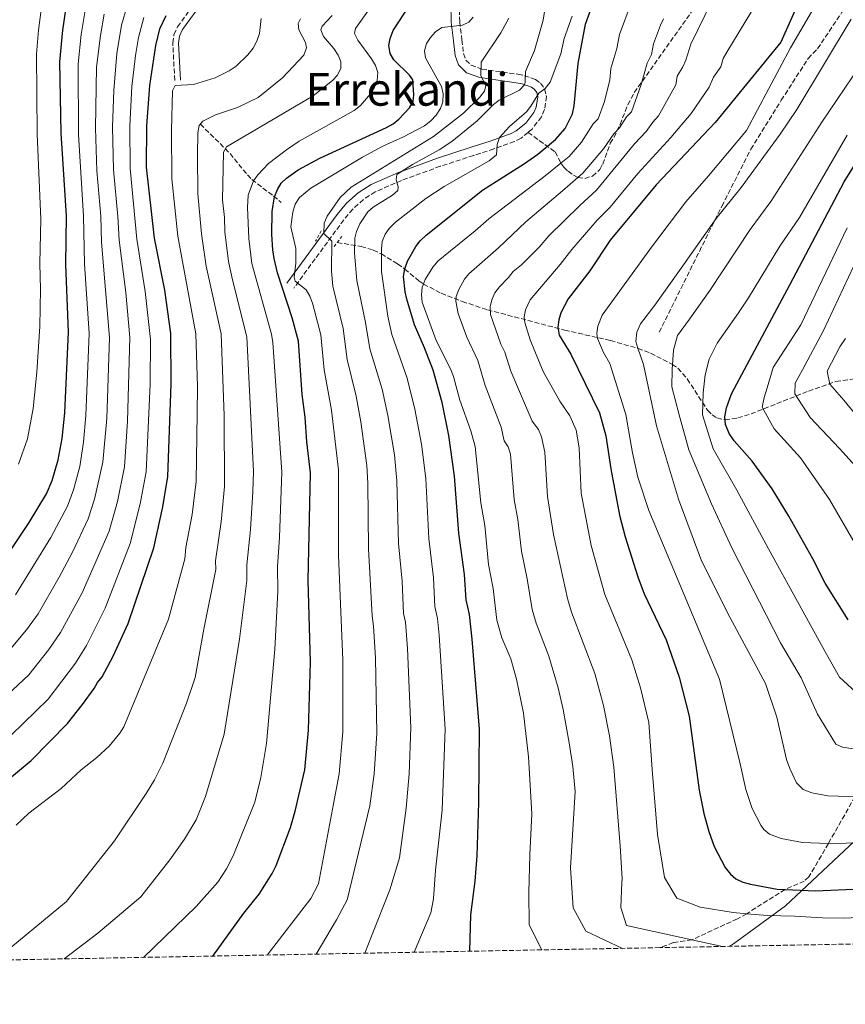
# Model space of a CAD drawing. Units: metres. Extents: x 627314 to 630754, y 4762003 to 4764380.
# Drawn here: x 628188 to 628478, y 4762003 to 4762349 of the extents above; entities that cross this region are included whole.
import ezdxf
from ezdxf.enums import TextEntityAlignment as Align

# ---------------------------------------------------------------- set-up
doc = ezdxf.new("R2010")
doc.units = ezdxf.units.M
doc.header["$MEASUREMENT"] = 0
doc.linetypes.add('DGN Style 2', pattern=[1.7399219301090239, 1.043953158065414, -0.6959687720436097])
doc.linetypes.add('DGN Style 3', pattern=[2.435890702152634, 1.739921930109024, -0.6959687720436097])
for name, color, linetype, lineweight in [('Barranco lineal', 142, 'DGN Style 3', 13), ('Camino', 7, 'DGN Style 3', 0), ('Curva de nivel directora', 30, 'Continuous', 30), ('Curva de nivel intermedia', 30, 'Continuous', 0), ('Límite de Concejo', 7, 'Continuous', 0), ('Margen derecho', 7, 'Continuous', 0), ('Pontón-alcantarilla (pasos de agua)', 1, 'DGN Style 2', 0), ('Senda', 7, 'DGN Style 3', 0), ('Texto de Área (paraje) menor', 7, 'Continuous', 0), ('Zona arbolada', 92, 'DGN Style 3', 0)]:
    doc.layers.add(name, color=color, linetype=linetype, lineweight=lineweight)
doc.styles.add('Style-Arial', font='arial.ttf')

msp = doc.modelspace()

# ---------------------------------------------------------------- linework, layer by layer
at = {"layer": 'Barranco lineal', "color": 142, "linetype": 'DGN Style 3', "lineweight": 13, "extrusion": (0.07220967895150514, 0.02686871774668859, 0.9970274992558478), "elevation": 174299.9081016276, "flags": 128}
msp.add_lwpolyline([(4243923.552537703, -2242882.858468484), (4243923.552537703, -2242877.796591361)], dxfattribs=at)
at = {"layer": 'Barranco lineal', "color": 142, "linetype": 'DGN Style 3', "lineweight": 13}
for points in [[(628251.4699999997, 4762311.99, 1040), (628261.9100000003, 4762301.699999999, 1034.130000000005), (628266.4400000004, 4762295.99, 1031.979999999996), (628269.54, 4762292.52, 1030.320000000007), (628277.1399999997, 4762286.779999999, 1025.270000000004), (628279.8700000001, 4762284.539999999, 1023.050000000003)], [(628595.5499999998, 4762279.859999999, 898.5399999999937), (628591.5599999997, 4762274.5, 900), (628586.4600000001, 4762268.460000001, 905), (628581.5499999998, 4762261.02, 910), (628569.9100000003, 4762250.289999999, 915), (628557.0999999996, 4762237, 920), (628538.0700000003, 4762211.59, 925), (628531.0899999999, 4762201.82, 930), (628517.0700000003, 4762178.83, 935), (628512.04, 4762162.619999999, 940), (628505.6900000004, 4762143.880000001, 945), (628498.2100000001, 4762125.619999999, 950), (628489.8700000001, 4762107.869999999, 955), (628485.7000000002, 4762092.609999999, 960), (628481.0199999996, 4762076.180000001, 965), (628471.6799999997, 4762059.710000001, 970), (628464.8600000005, 4762048.029999999, 968.8800000000047), (628463.2400000002, 4762046.58, 975), (628456.5300000003, 4762043.619999999, 975), (628443.0499999998, 4762035.119999999, 980), (628439.7800000003, 4762033.32, 973.6600000000036), (628423.8700000001, 4762025.949999999, 985), (628417.3200000003, 4762024.970000001, 975.4900000000052)], [(628299.4600000001, 4762270.470000001, 1011.210000000006), (628307.8799999999, 4762269.100000001, 1009.220000000001), (628312.1200000001, 4762267.82, 1006.800000000003), (628314.9699999997, 4762266.5, 1005), (628320.6500000004, 4762262.960000001, 1001.589999999997), (628323.1799999997, 4762261.17, 1000), (628328.0800000001, 4762257.08, 996.0099999999949), (628329.7400000002, 4762255.91, 995), (628335.9000000004, 4762252.699999999, 992.2100000000064), (628343.3200000003, 4762249.810000001, 989.0899999999965), (628352.1399999997, 4762246.890000001, 985.4199999999984), (628379.2100000001, 4762239.779999999, 974.0899999999965), (628395.2599999999, 4762236.119999999, 968.4100000000036), (628404.9400000004, 4762233.33, 965), (628409.3600000005, 4762231.66, 963.25), (628417.0199999996, 4762227.74, 960), (628418.9299999997, 4762226.42, 959.1199999999953), (628422.2199999997, 4762222.65, 957.3699999999953), (628429.3200000003, 4762211.680000001, 952.9900000000052), (628430.9000000004, 4762210.09, 952.1199999999953), (628432.6299999999, 4762208.960000001, 951.25), (628435.4500000002, 4762208.34, 950), (628439.9299999997, 4762208.980000001, 948.3200000000071), (628444.5700000003, 4762210.4, 946.679999999993), (628464.7699999996, 4762218.4, 938.1399999999995), (628474.3600000005, 4762221.77, 934.0399999999937), (628483.25, 4762222.980000001, 930)]]:
    msp.add_polyline3d(points, dxfattribs=at)
at = {"layer": 'Camino', "color": 7, "linetype": 'DGN Style 3', "lineweight": 0}
for points in [[(628242.480000001, 4762327.34, 1047.179999999993), (628241.8099999983, 4762340.449999999, 1049.550000000003), (628242.2300000007, 4762343.380000002, 1049.949999999997), (628243.5100000014, 4762346.140000002, 1050.270000000004), (628250.9600000014, 4762356.510000001, 1051.309999999998)], [(628342.3500000011, 4762354.460000001, 1022.770000000004), (628342.4099999993, 4762347.920000001, 1021.119999999995), (628343.1999999983, 4762341.570000002, 1018.710000000006), (628343.7600000016, 4762336.720000001, 1018.259999999995), (628344.5799999975, 4762334.470000002, 1017.979999999996), (628346.3900000001, 4762332.619999999, 1017.369999999995), (628350.170000002, 4762331.32, 1016.339999999997), (628362.8099999976, 4762329.49, 1012.380000000005), (628365.0699999996, 4762328.980000001, 1011.240000000005), (628369.0199999991, 4762327.680000001, 1007.949999999997), (628370.7499999992, 4762326.369999999, 1006.380000000005), (628372.1999999998, 4762324.36, 1005.270000000004), (628372.829999998, 4762321.74, 1004.660000000004), (628372.1799999997, 4762317.140000001, 1004.479999999996), (628371.0599999976, 4762314.57, 1004.479999999996), (628367.800000001, 4762310.27, 1004.080000000002), (628366.3799999994, 4762309.100000001, 1003.929999999993)], [(628366.3799999994, 4762309.100000001, 1003.929999999993), (628363.9099999995, 4762307.060000002, 1003.669999999998), (628361.640000001, 4762305.910000001, 1003.679999999993), (628354.4200000011, 4762303.290000001, 1004.320000000007), (628347.3299999967, 4762301.010000002, 1005.289999999994), (628335.5799999986, 4762297.210000002, 1007.279999999999), (628322.0300000012, 4762292.260000001, 1009.830000000002), (628312.7999999998, 4762288.230000001, 1011.589999999997), (628308.629999999, 4762285.57, 1012.070000000007), (628304.9299999998, 4762282.220000001, 1012.350000000006), (628301.7800000004, 4762278.470000002, 1013.130000000005), (628284.2299999997, 4762254.500000002, 1021.080000000002)]]:
    msp.add_polyline3d(points, dxfattribs=at)
at = {"layer": 'Curva de nivel directora', "color": 30, "linetype": 'Continuous', "lineweight": 30, "flags": 128}
for points, elevation in [([(628466.5999999982, 4762366.850000001), (628454.9699999986, 4762340.710000001), (628431.9599999996, 4762312.510000002), (628411.2599999995, 4762290.760000001), (628395.1999999998, 4762271.279999999), (628388.0999999987, 4762260.539999999), (628380.4400000009, 4762250.770000001), (628377.9299999987, 4762245.82), (628377.1599999998, 4762243.320000002), (628376.8800000002, 4762240.84), (628377.2899999993, 4762237.970000001), (628381.3899999986, 4762231.289999999), (628391.4400000002, 4762210.710000004), (628393.6100000006, 4762202.730000001), (628395.4300000002, 4762191.070000002), (628398.4599999987, 4762174.869999999), (628400.4599999993, 4762167.27), (628404.8400000001, 4762153.210000002), (628407.0499999986, 4762147.289999999), (628414.8, 4762131.189999999), (628419.38, 4762118.060000001), (628422.849999999, 4762104.330000001), (628426.3600000005, 4762078.470000003), (628428.0300000003, 4762070.2), (628429.7800000003, 4762063.939999999), (628431.6800000002, 4762058.65), (628435.4600000001, 4762051.34), (628437.3499999987, 4762048.920000001), (628439.2799999998, 4762047.330000003), (628441.6899999994, 4762046.210000002), (628444.3699999994, 4762045.49), (628453.7300000002, 4762043.750000001), (628456.5299999987, 4762043.619999999), (628467.3, 4762043.120000001), (628480.3600000002, 4762043.680000001)], 975.0000000000002), ([(628255.8899999999, 4762020.260000002), (628266.6999999993, 4762035.26), (628272.0899999982, 4762041.92), (628276.6999999996, 4762049.260000001), (628278.0299999993, 4762051.99), (628283.139999999, 4762065.380000001), (628284.7300000006, 4762071.120000001), (628288.0699999998, 4762085.560000002), (628289.4099999988, 4762099.53), (628290.0599999991, 4762123.27), (628289.259999999, 4762151.990000002), (628290.0500000002, 4762189.699999999), (628288.8299999998, 4762200.530000002), (628288.2599999999, 4762209.210000004), (628287.149999999, 4762217.17), (628285.8899999983, 4762235.930000001), (628283.6500000008, 4762244.11), (628278.4999999988, 4762259.900000002), (628277.3099999997, 4762264.870000001), (628276.9099999996, 4762267.900000001), (628276.5000000005, 4762273.320000002), (628276.6399999991, 4762281.310000001), (628277.4900000007, 4762286.460000004), (628278.4699999997, 4762289.090000001), (628279.7799999996, 4762291.34), (628281.6700000005, 4762293.070000002), (628285.7699999998, 4762295.939999999), (628293.3899999995, 4762300.020000001), (628316.7699999996, 4762310.770000001), (628319.1399999988, 4762312.12), (628321.0399999988, 4762313.740000002), (628324.7699999993, 4762317.740000002), (628326.1300000005, 4762319.91), (628326.3799999986, 4762322.320000002), (628325.9499999996, 4762327.520000001), (628324.8699999999, 4762329.15), (628319.2699999985, 4762334.49), (628318.0599999992, 4762336.820000002), (628317.5699999997, 4762339.580000003), (628317.980000001, 4762342.04), (628319.1199999988, 4762344.79), (628328.7500000001, 4762359.800000001)], 1025), ([(628178.8299999998, 4762153.640000002), (628191.4599999986, 4762172.24), (628197.5299999993, 4762182.359999999), (628199.4999999986, 4762187.000000002), (628201.6699999989, 4762194.260000002), (628203.0599999991, 4762201.730000001), (628203.9199999997, 4762210.730000001), (628205.2899999999, 4762239.210000001), (628204.3499999989, 4762262.800000001), (628204.5399999989, 4762279.830000001), (628202.7100000004, 4762308.77), (628202.1999999987, 4762333.820000002), (628203.2200000001, 4762344.960000002), (628204.8799999986, 4762356.170000001)], 1075), ([(628346.0100000004, 4762021.949999999), (628346.2999999986, 4762034.689999999), (628347.7999999983, 4762046.560000001), (628348.5099999991, 4762055.4), (628349.0900000003, 4762074.090000002), (628349.3099999994, 4762099.850000001), (628346.73, 4762131.439999999), (628345.8600000005, 4762140.050000002), (628344.7400000006, 4762145.190000001), (628344.1399999993, 4762154.12), (628342.0799999986, 4762168.550000003), (628340.6300000001, 4762188.600000001), (628338.6399999985, 4762202.76), (628336.2600000004, 4762214.350000001), (628333.0599999997, 4762225.660000001), (628330.089999999, 4762233.570000002), (628326.5599999997, 4762241.660000001), (628323.8499999985, 4762250.630000001), (628323.2599999983, 4762253.140000001), (628322.6900000006, 4762258.580000001), (628323.2000000002, 4762261.25), (628324.1599999992, 4762263.970000003), (628326.98, 4762269.080000003), (628328.5099999988, 4762271.050000001), (628330.6199999988, 4762273.010000002), (628350.38, 4762288.78), (628365.1399999988, 4762298.190000001), (628369.8099999982, 4762301.490000002), (628376.030000001, 4762306.61), (628379.3700000002, 4762310.420000002), (628381.9499999997, 4762315.62), (628382.5099999985, 4762318.380000001), (628383.9300000002, 4762333.310000002), (628386.5699999998, 4762347.060000001), (628389.5499999993, 4762355.57)], 1000), ([(628178.2199999996, 4762077.33), (628192.109999999, 4762088.87), (628204.8699999996, 4762101.77), (628210.1799999983, 4762108.460000002), (628214.1999999993, 4762114.040000001), (628215.3999999998, 4762116.24), (628217.0200000001, 4762118.150000001), (628220.8800000002, 4762125.430000002), (628226.1399999997, 4762136.9), (628235.1099999994, 4762163.390000002), (628238.3100000003, 4762177.810000001), (628240.0400000003, 4762188.45), (628241.2499999995, 4762220.770000001), (628241.0899999986, 4762238.550000002), (628238.9699999996, 4762253.770000001), (628235.4, 4762271.970000002), (628232.6199999994, 4762296.86), (628232.7000000001, 4762311.380000001), (628233.7199999992, 4762325.490000002), (628235.9099999998, 4762339.62), (628237.3099999989, 4762345.410000001), (628239.4399999991, 4762350.100000001)], 1050), ([(628478.6700000004, 4762138.189999999), (628470.5299999999, 4762150.970000001), (628466.2299999995, 4762159.5), (628457.8799999988, 4762174.470000001), (628452.0099999993, 4762184.070000002), (628444.9999999997, 4762193.79), (628438.6899999997, 4762200.940000001), (628436.8899999983, 4762203.54), (628435.5899999995, 4762206.7), (628435.3599999994, 4762209.4), (628436.0099999999, 4762212.520000001), (628437.7599999999, 4762217.430000002), (628443.1600000003, 4762227.670000001), (628458.2099999995, 4762255.61), (628477.1699999984, 4762291.770000001), (628488.5099999997, 4762310.01)], 950.0000000000002)]:
    msp.add_lwpolyline(points, dxfattribs=dict(at, elevation=elevation))
at = {"layer": 'Curva de nivel intermedia', "color": 30, "linetype": 'Continuous', "lineweight": 0, "flags": 128}
for points, elevation in [([(628434.6100000006, 4762023.619999999), (628423.8700000005, 4762025.949999998), (628400.9100000008, 4762030.949999998), (628398.9600000017, 4762037.329999999), (628399.2800000012, 4762046.08), (628399.4100000008, 4762047.359999998), (628398.7000000001, 4762058.960000002), (628396.4400000003, 4762086.480000001), (628394.9100000014, 4762097.46), (628392.8200000017, 4762108.079999999), (628389.7999999997, 4762119.380000001), (628381.6400000012, 4762140.829999999), (628380.1600000015, 4762145.600000001), (628375.3300000012, 4762168.069999999), (628373.2400000015, 4762181.460000001), (628372.2100000011, 4762196.960000002), (628371.1500000015, 4762202.279999999), (628370.0300000017, 4762204.880000001), (628367.7699999998, 4762207.880000001), (628360.320000002, 4762225.33), (628358.2600000012, 4762232.080000001), (628356.8900000011, 4762234.79), (628353.2000000008, 4762245.239999999), (628353.1100000015, 4762247.970000001), (628353.7300000006, 4762250.390000002), (628354.79, 4762252.779999998), (628356.3900000004, 4762254.970000001), (628359.5500000009, 4762258.17), (628361.2100000017, 4762260.32), (628364.1300000009, 4762262.67), (628370.2999999999, 4762268.850000001), (628373.6799999995, 4762272.859999999), (628384.5400000003, 4762283.470000001), (628390.3499999995, 4762288.83), (628403.6700000011, 4762305.050000001), (628407.8100000008, 4762309.4), (628410.0999999995, 4762312.67), (628412.1800000005, 4762314.859999998), (628418.2500000012, 4762325.810000001), (628418.62, 4762328.779999999), (628420.7100000001, 4762332.09), (628421.7300000014, 4762334.369999999), (628423.4900000005, 4762340.09), (628443.0999999997, 4762380.419999998)], 985.0000000000002), ([(628455.3700000008, 4762369.180000001), (628436.1200000015, 4762337.220000002), (628434.8499999996, 4762335.06), (628434.0100000015, 4762332.09), (628431.3899999997, 4762328.5), (628429.8400000007, 4762324.970000001), (628423.5599999998, 4762315.679999999), (628416.4299999997, 4762307.319999999), (628404.8800000004, 4762294.689999998), (628395.1200000015, 4762282.909999998), (628390.630000001, 4762278.3), (628381.7599999997, 4762268.020000001), (628377.6800000004, 4762262.759999999), (628367.1600000017, 4762250.390000002), (628365.4400000006, 4762246.859999999), (628364.9800000002, 4762244.350000001), (628365.2000000015, 4762242.420000001), (628367.0900000002, 4762236.380000001), (628371.6600000011, 4762225.199999998), (628377.5000000016, 4762214.81), (628381.0199999998, 4762209.659999999), (628383.3100000009, 4762204.689999999), (628384.2600000009, 4762198.460000001), (628384.9800000006, 4762182.609999999), (628388.5700000003, 4762164.23), (628393.2599999997, 4762147.019999999), (628402.7200000011, 4762124.119999999), (628405.8300000003, 4762114.289999999), (628408.7100000015, 4762102.140000001), (628409.9400000009, 4762085.63), (628411.7400000001, 4762062.890000001), (628414.2700000004, 4762047.77), (628418.5700000009, 4762040.539999999), (628426.6800000002, 4762037.430000001), (628438.2500000016, 4762035.55), (628443.0500000005, 4762035.119999999), (628450.3700000008, 4762034.460000002), (628459.8600000015, 4762034.220000001), (628469.6200000001, 4762033.710000001), (628477.2700000012, 4762033.519999999), (628499.2100000017, 4762034.550000001)], 980), ([(628309.2000000012, 4762021.259999998), (628311.7000000002, 4762027.83), (628317.9400000008, 4762043.539999999), (628321.2900000013, 4762054.699999999), (628323.5900000012, 4762072.17), (628324.7000000001, 4762084.140000001), (628325.2800000011, 4762100.259999999), (628324.100000001, 4762128.16), (628323.4300000004, 4762137.34), (628322.7500000009, 4762140.42), (628322.2300000001, 4762151.779999999), (628321.0099999997, 4762164.92), (628320.3600000015, 4762186.949999998), (628319.5000000009, 4762195.980000001), (628317.2200000011, 4762209.82), (628315.280000001, 4762219.060000001), (628310.9600000003, 4762233.16), (628309.36, 4762242.439999999), (628306.3300000012, 4762257.199999999), (628305.4900000008, 4762266.699999999), (628305.6200000005, 4762271.960000001), (628306.1800000014, 4762274.390000001), (628307.4100000008, 4762277.039999999), (628310.1600000003, 4762281.239999999), (628312.0199999998, 4762282.929999999), (628318.8400000016, 4762287.12), (628320.7800000017, 4762288.689999999), (628320.850000001, 4762289.949999999), (628320.1, 4762292.42), (628320.4199999997, 4762294.38), (628325.9200000004, 4762297.88), (628335.240000001, 4762302.980000001), (628339.7100000015, 4762305.909999998), (628348.5100000014, 4762313.180000001), (628354.2300000011, 4762318.88), (628356.2500000017, 4762320.399999999), (628363.390000001, 4762323.859999999), (628364.9800000002, 4762325.619999998), (628365.3900000014, 4762326.609999998), (628365.5400000013, 4762330.399999999), (628368.7000000017, 4762337.840000001), (628371.6800000012, 4762348.439999999), (628373.6700000005, 4762361.23)], 1010), ([(628484.4000000014, 4762059.909999999), (628471.4800000021, 4762059.71), (628462.6200000017, 4762060.130000001), (628455.1299999994, 4762061.51), (628451.0599999992, 4762062.989999999), (628449.0900000001, 4762064.599999999), (628448.0100000005, 4762066.190000001), (628444.9800000017, 4762072.039999999), (628442.7199999997, 4762078.67), (628440.7599999995, 4762087.65), (628433.5100000009, 4762117.38), (628408.7899999997, 4762176.480000001), (628404.8600000002, 4762188.189999999), (628402.9600000004, 4762196.689999999), (628400.6600000004, 4762210.209999999), (628395.0400000011, 4762228.039999999), (628392.8200000017, 4762231.96), (628390.7400000007, 4762236.83), (628390.5000000015, 4762238.739999999), (628390.8200000012, 4762241.189999999), (628392.3400000011, 4762245.060000001), (628401.0700000017, 4762256.92), (628410.0599999994, 4762269.31), (628421.7600000005, 4762284.779999999), (628429.7100000011, 4762293.81), (628443.0300000005, 4762309.8), (628458.4100000008, 4762338.71), (628472.9400000017, 4762363.640000002)], 970.0000000000002), ([(628187.6699999999, 4762192.720000002), (628190.8100000004, 4762201.67), (628192.8300000011, 4762212.330000001), (628194.1200000007, 4762225.050000001), (628195.2000000003, 4762240.999999999), (628195.4800000018, 4762254.100000001), (628195.1700000013, 4762263.099999999), (628195.5800000003, 4762278.710000001), (628194.2100000001, 4762308.499999999), (628194.0600000003, 4762336.52), (628194.78, 4762344.949999998), (628196.6100000007, 4762359.37)], 1080), ([(628315.0599999997, 4762358.580000001), (628305.9000000021, 4762345.560000001), (628305.5800000002, 4762343.8), (628306.6799999999, 4762341.390000001), (628311.4400000009, 4762334.899999999), (628312.8400000001, 4762332.500000001), (628313.6700000016, 4762330.140000001), (628313.5300000008, 4762327.25), (628312.5800000008, 4762324.939999999), (628311.1000000011, 4762322.599999999), (628307.6000000008, 4762318.54), (628305.3800000013, 4762316.759999998), (628286.140000001, 4762306), (628281.6600000015, 4762302.999999999), (628275.4200000009, 4762298.15), (628271.6300000001, 4762294.17), (628270.0800000011, 4762292.06), (628268.2800000019, 4762287.079999999), (628268.0000000001, 4762282.779999999), (628268.5099999999, 4762271.859999998), (628269.5400000003, 4762263.140000001), (628276.3999999999, 4762238.38), (628276.9400000009, 4762235.390000001), (628280.0700000002, 4762189.949999999), (628279.2800000011, 4762167.150000001)], 1030), ([(628186.7000000001, 4762146.980000001), (628199.0300000014, 4762167.06), (628204.8600000008, 4762178), (628206.9400000017, 4762183.710000001), (628209.1600000013, 4762191.949999998), (628210.5000000001, 4762200.5), (628211.2700000012, 4762209.779999998), (628212.4600000003, 4762238.520000001), (628210.8900000014, 4762262.949999998), (628210.5400000003, 4762279.75), (628208.7000000008, 4762308.390000001), (628208.6600000005, 4762333.140000001), (628209.690000001, 4762343.449999998), (628211.4500000001, 4762353.939999999)], 1070), ([(628402.5400000003, 4762354.41), (628398.4200000007, 4762343.439999999), (628397.5100000009, 4762338.529999999), (628395.4300000002, 4762331.470000001), (628395.05, 4762327.489999999), (628393.2199999995, 4762319.970000001), (628390.9100000005, 4762313.899999999)], 995.0000000000002), ([(628178.1300000002, 4762106.649999999), (628191.3600000002, 4762118.909999999), (628198.4000000011, 4762127.779999998), (628202.4400000002, 4762133.67), (628210.0000000016, 4762147.67), (628219.5100000001, 4762169.289999999), (628222.4400000004, 4762179.65), (628224.8800000013, 4762191.76), (628225.980000001, 4762207.859999998), (628226.79, 4762237.15), (628225.3000000014, 4762252.939999999), (628223.0100000005, 4762271.300000002), (628222.5499999999, 4762279.59), (628221.0099999999, 4762296.009999999), (628220.6800000013, 4762311.029999999), (628221.1399999995, 4762323.819999999), (628222.1800000012, 4762336.740000002), (628223.8399999996, 4762346.649999999), (628225.7999999999, 4762353.429999999)], 1060), ([(628184.61, 4762127.480000001), (628190.4999999999, 4762134.640000001), (628194.57, 4762140.319999999), (628201.9500000007, 4762153.119999998), (628206.610000001, 4762161.890000001), (628212.180000001, 4762173.640000001), (628214.3899999993, 4762180.48), (628217.2900000005, 4762193.41), (628218.6299999994, 4762208.819999999), (628219.6200000019, 4762237.230000001), (628216.8500000002, 4762270.56), (628216.5500000007, 4762279.67), (628215.2000000007, 4762295.609999999), (628214.670000001, 4762310.609999999), (628215.0800000001, 4762331.929999999), (628216.4200000011, 4762343.100000001), (628217.7700000012, 4762350.560000001)], 1065), ([(628286.6200000015, 4762348.890000002), (628285.8300000002, 4762347.279999999), (628285.9800000021, 4762345.099999998), (628288.3899999994, 4762340.63), (628288.7400000005, 4762338.720000001), (628287.7800000014, 4762336.15), (628280.2600000001, 4762328.259999998), (628271.7999999999, 4762321.340000001), (628264.4599999996, 4762317.8), (628256.7500000005, 4762315.300000001), (628252.2900000013, 4762312.999999999), (628251.1, 4762311.529999998), (628250.6300000006, 4762308.96), (628250.4299999994, 4762301.09), (628250.5600000012, 4762287.560000001), (628251.850000001, 4762273.51), (628253.5499999997, 4762262.140000001), (628258.7400000021, 4762238.46), (628259.8399999995, 4762209.77), (628259.9600000002, 4762184.869999999), (628258.8000000002, 4762172.48), (628256.7700000006, 4762158.829999999), (628256.850000001, 4762155.77), (628252.7100000015, 4762134.88), (628249.6600000005, 4762117.930000001), (628246.6100000017, 4762108.909999999), (628238.3000000013, 4762087.960000001), (628235.3799999999, 4762082.109999999), (628232.480000001, 4762077.27), (628221.4000000011, 4762060.630000001), (628204.520000001, 4762039.350000001), (628179.5600000008, 4762018.819999999)], 1040), ([(628185.1200000019, 4762097.76), (628198.1200000016, 4762110.34), (628207.7500000009, 4762122.939999999), (628211.5100000004, 4762129.210000001), (628218.0500000005, 4762142.230000001), (628226.8300000003, 4762164.929999999), (628230.42, 4762178.83), (628232.4600000008, 4762190.100000001), (628233.8800000001, 4762220.76), (628233.9500000017, 4762236.459999999), (628232.1400000011, 4762253.359999999), (628229.2000000018, 4762271.640000002), (628226.8200000013, 4762296.449999999), (628226.6900000018, 4762311.359999998), (628227.4500000017, 4762325.140000001), (628228.69, 4762336.059999999), (628229.7699999996, 4762342.409999999), (628231.6500000015, 4762349.380000001)], 1055), ([(628186.8400000007, 4762066.190000001), (628191.3200000002, 4762070.359999998), (628202.7199999995, 4762079.029999999), (628209.7400000001, 4762085.560000001), (628215.1500000015, 4762089.840000001), (628219.5400000014, 4762093.899999999), (628223.2200000006, 4762098.399999999), (628224.5999999996, 4762100.609999999), (628240.2700000005, 4762138.390000001), (628245.9800000014, 4762159.58), (628246.3800000015, 4762163.560000001), (628248.5499999997, 4762175.140000001), (628250.0000000002, 4762186.659999999), (628250.3500000011, 4762210.59), (628250.4299999994, 4762220.050000001), (628249.9199999997, 4762238.509999999), (628243.6299999999, 4762272.740000002), (628241.5199999999, 4762292.830000001), (628241.3400000011, 4762309.880000001), (628241.690000002, 4762323.66), (628242.6900000012, 4762325.55), (628249.0400000013, 4762325.909999999), (628256.6800000012, 4762328.27), (628261.6299999999, 4762330.739999999), (628263.9900000002, 4762332.310000001), (628268.1600000011, 4762336.26), (628269.9900000016, 4762338.59), (628271.2700000004, 4762341.07), (628272.1599999998, 4762343.769999999), (628272.8300000003, 4762348.989999999)], 1045), ([(628203.760000001, 4762019.27), (628215.5100000014, 4762028.300000002), (628230.6600000014, 4762041.04), (628240.7900000013, 4762053.949999998), (628245.8700000019, 4762061.259999999), (628249.9600000001, 4762068.060000001), (628253.3300000007, 4762076.189999998), (628259.8399999995, 4762098.07), (628265.1500000004, 4762131.369999998), (628267.7300000018, 4762151.960000001), (628267.7400000008, 4762157.449999998), (628269.0400000017, 4762169.819999999), (628269.9200000003, 4762183.07), (628270.0800000011, 4762190.199999998), (628267.7699999999, 4762237.349999999), (628262.6900000017, 4762257.439999999), (628261.3400000016, 4762263.869999999), (628260.0800000009, 4762274.279999998), (628259.9400000002, 4762279.279999998), (628259.2500000016, 4762285.42), (628259.6100000015, 4762302.119999998), (628260.5999999995, 4762304), (628291.0899999996, 4762321.91), (628297.7800000017, 4762327.289999999), (628299.5200000008, 4762329.140000002), (628300.7700000001, 4762331.649999999), (628300.7700000001, 4762333.909999999), (628299.8100000012, 4762336.210000001), (628298.3200000003, 4762338.550000002), (628294.600000001, 4762342.76), (628293.7800000008, 4762345.02), (628294.2200000011, 4762346.300000001), (628297.640000001, 4762350.09)], 1035), ([(628292.0300000005, 4762020.939999999), (628299.2600000014, 4762032.949999998), (628302.9100000014, 4762039.949999999), (628310.8900000011, 4762072.92), (628312.44, 4762084.160000001), (628313.360000001, 4762098.350000001), (628312.8600000002, 4762124.869999998), (628312.2099999997, 4762135.979999999), (628311.7200000002, 4762139.54), (628310.4800000021, 4762163.109999999), (628310.2200000006, 4762186.13), (628309.8600000006, 4762192.23), (628307.7000000014, 4762207.55), (628306.1400000014, 4762216.600000001), (628302.9000000004, 4762229.51), (628301.5400000013, 4762240.269999998), (628297.9699999995, 4762255.17), (628297.4300000007, 4762260.390000001), (628297.5500000014, 4762271.009999999), (628294.7300000007, 4762273.600000001), (628294.8899999994, 4762277.279999998), (628295.930000001, 4762279.720000002), (628300.5500000011, 4762286.310000001), (628304.3399999997, 4762289.909999999), (628333.2000000004, 4762307.690000001), (628343.7999999997, 4762315.819999999), (628349.5100000005, 4762321.42), (628351.16, 4762323.550000001), (628351.5500000013, 4762325.58), (628349.7699999998, 4762328.890000001), (628349.9199999995, 4762333.67), (628356.8700000009, 4762344.039999999), (628359.6200000002, 4762349.189999999)], 1015), ([(628381.9000000005, 4762349.899999999), (628379.0599999997, 4762342.019999998), (628377.9000000019, 4762336.59), (628374.1500000011, 4762326.689999999), (628372.3700000019, 4762324.53), (628370.1700000003, 4762322.829999999), (628367.4099999998, 4762318.24), (628365.8699999999, 4762316.26), (628359.9000000019, 4762311.15), (628356.4000000015, 4762307.259999999), (628355.6000000014, 4762304.869999999), (628355.3300000009, 4762301.17), (628352.7800000005, 4762299.109999999), (628336.98, 4762290.109999998), (628330.5600000008, 4762285.929999999), (628319.9500000002, 4762277.600000001), (628317.7000000017, 4762275.45), (628316.2399999998, 4762273.409999999), (628315.2300000017, 4762270.820000002), (628314.9600000012, 4762268.25), (628315.0300000006, 4762260.3), (628317.190000002, 4762244.609999998), (628318.5800000001, 4762238.259999999), (628324.0300000017, 4762222.859999998), (628326.7400000007, 4762212.09), (628329.0400000007, 4762199.720000001), (628330.4900000013, 4762187.769999999), (628331.5399999997, 4762166.739999999), (628333.1900000013, 4762152.949999998), (628333.7400000013, 4762142.800000001), (628334.6399999999, 4762138.689999999), (628335.1699999997, 4762132.800000001), (628337.3300000011, 4762099.779999998), (628336.2900000017, 4762071.409999999), (628333.9200000003, 4762050.369999999), (628333.1700000013, 4762040.329999999), (628332.3100000008, 4762035.430000001), (628326.4099999999, 4762021.58)], 1005), ([(628347.100000001, 4762349.48), (628345.5600000009, 4762347.720000001), (628343.3600000015, 4762346.649999999), (628336.1500000008, 4762345.9), (628333.9300000012, 4762344.32), (628332.1200000008, 4762342.409999999), (628330.7599999995, 4762340.310000001), (628330.0199999998, 4762337.710000001), (628330.3700000006, 4762335.220000001), (628336.0200000012, 4762325.16), (628336.6000000001, 4762322.569999999), (628336.5199999996, 4762319.850000001), (628335.6900000004, 4762317.489999999)], 1020), ([(628413.9100000005, 4762348.929999999), (628412.7800000019, 4762346.699999998), (628410.4100000003, 4762340.21), (628409.6799999994, 4762336.380000001), (628408.1300000004, 4762333.359999999), (628406.0200000004, 4762325.88), (628402.7000000011, 4762316.359999998), (628400.9100000008, 4762314.57), (628398.5000000012, 4762310.739999999), (628396.4300000013, 4762308.570000002), (628392.8200000017, 4762303.279999998), (628385.5800000018, 4762294.76), (628383.8200000006, 4762293.249999999), (628378.4600000005, 4762288.65), (628365.5999999993, 4762277.699999998), (628355.9800000014, 4762268.619999999), (628345.6100000001, 4762259.539999997), (628344.0600000012, 4762257.59), (628342.0700000018, 4762254.05), (628341.2200000002, 4762251.509999999), (628341.0500000003, 4762249.949999998), (628341.8400000016, 4762245.59), (628344.8900000004, 4762237.26), (628348.7400000016, 4762229.139999999), (628351.3800000013, 4762220.289999999), (628356.9300000013, 4762205.67), (628358.0399999999, 4762200.940000001), (628359.4200000013, 4762198.850000001), (628360.1800000012, 4762196.310000001), (628361.5, 4762180.32), (628362.8099999998, 4762173.369999999), (628364.0900000005, 4762162.199999998), (628366.0799999998, 4762152.550000001), (628367.8200000012, 4762141.8), (628369.1700000011, 4762136.980000001), (628373.6500000004, 4762125.4), (628376.9400000006, 4762114.34), (628378.74, 4762106.75), (628380.8299999998, 4762095.010000001), (628382.0300000003, 4762086.77), (628382.8600000016, 4762077.970000001), (628381.2400000012, 4762051.189999999), (628382.1500000008, 4762037.189999999), (628386.600000001, 4762029.029999998), (628399.4800000002, 4762022.960000002)], 990), ([(628485.9400000015, 4762076.019999998), (628471.5100000012, 4762076.499999999), (628465.8899999997, 4762077.539999999), (628462.8400000008, 4762078.649999999), (628460.5499999998, 4762081.05), (628458.1300000013, 4762085.989999999), (628456.9700000013, 4762089.220000002), (628453.5700000017, 4762104.069999999), (628449.6399999999, 4762115.789999999), (628437.1000000006, 4762139.100000001), (628427.2400000012, 4762158.81), (628419.19, 4762180.439999999), (628411.3899999993, 4762206.239999999), (628406.9099999999, 4762227.74), (628404.9100000017, 4762233.390000001), (628404.1900000019, 4762235.82), (628404.5499999997, 4762239.09), (628405.79, 4762241.92), (628410.8500000006, 4762248.46), (628420.0900000008, 4762261.489999999), (628432.3300000007, 4762278.960000001), (628441.0700000002, 4762289.789999999), (628454.7500000017, 4762308.439999999), (628460.6300000002, 4762317.119999998), (628479.6500000017, 4762348.819999999)], 965), ([(628480.4000000004, 4762092.88), (628476.650000002, 4762093.570000002), (628474.3400000009, 4762094.519999999), (628467.85, 4762105.029999998), (628462.100000001, 4762117.850000001), (628454.9500000007, 4762130.140000001), (628437.8200000003, 4762163.42), (628430.7600000015, 4762178.83), (628422.7900000009, 4762197.769999999), (628419.4000000001, 4762209.999999999), (628416.7500000015, 4762219.84), (628416.9000000012, 4762225.909999999), (628417.3400000016, 4762232.76), (628418.7400000007, 4762237.87), (628423.0200000011, 4762243.63), (628430.1300000013, 4762253.67), (628444.2599999999, 4762275.079999999), (628451.5300000008, 4762284.84), (628469.4300000002, 4762312.65), (628482.8700000005, 4762332.539999999)], 960.0000000000002), ([(628335.6900000004, 4762317.489999999), (628334.1700000004, 4762315.149999999), (628332.2599999993, 4762313.130000001), (628330.1100000013, 4762311.449999999), (628322.7000000017, 4762307.509999999), (628315.490000001, 4762304.279999999), (628308.3600000008, 4762300.369999997), (628290.190000001, 4762289.519999998), (628286.2600000015, 4762286.259999999), (628284.7400000016, 4762283.949999998), (628283.880000001, 4762281.109999999), (628283.1800000014, 4762276.009999999), (628284.9900000021, 4762268.42), (628284.9000000004, 4762263.269999998), (628284.4000000019, 4762258.34), (628284.7400000016, 4762256.980000001), (628288.5999999996, 4762253.890000001), (628289.8700000015, 4762251.609999999), (628290.8300000003, 4762249.210000001), (628293.7100000014, 4762238.100000001), (628294.8500000014, 4762225.84), (628297.4500000009, 4762211.680000001), (628299.97, 4762190.800000002), (628299.9600000011, 4762160.890000001), (628301.4600000008, 4762124.07), (628301.3899999993, 4762098.939999999), (628300.1599999999, 4762084.160000001), (628298.1900000006, 4762073.680000001), (628292.9200000003, 4762045.579999999), (628290.2300000013, 4762040.4), (628274.88, 4762020.609999998)], 1020), ([(628390.9100000005, 4762313.899999999), (628389.1900000017, 4762312.09), (628385.07, 4762305.66), (628380.8000000007, 4762300.679999999), (628377.9300000009, 4762298.350000001), (628372.3700000019, 4762293.820000002), (628352.6300000009, 4762278.829999999), (628347.8300000018, 4762274.560000001), (628334.8400000011, 4762264.109999998), (628332.9400000012, 4762261.890000002), (628330.3000000013, 4762257.470000001), (628329.290000001, 4762254.649999999), (628329.0200000006, 4762252.159999999), (628329.2999999999, 4762249.52), (628334.2199999996, 4762236.07), (628339.2199999997, 4762226.189999999), (628340.2200000011, 4762223.5), (628342.4299999995, 4762215.25), (628346.2699999994, 4762204.480000001), (628347.8300000018, 4762198.98), (628349.7699999998, 4762179.17), (628351.2500000016, 4762171.230000001), (628352.5400000014, 4762157.609999998), (628354.1500000008, 4762149.140000001), (628355.4900000019, 4762137.99), (628357.1799999994, 4762131.84), (628360.3400000001, 4762124.52), (628362.3800000006, 4762117.3), (628364.8300000004, 4762105.46), (628366.5600000004, 4762090.100000001), (628367.7400000006, 4762070.16), (628366.9600000005, 4762055.79), (628366.6200000008, 4762042.67), (628366.7599999993, 4762031.23), (628371.1700000016, 4762022.430000001)], 995.0000000000002), ([(628481.2499999999, 4762112.880000001), (628475.5700000002, 4762118.039999999), (628471.0199999993, 4762126.07), (628450.6900000004, 4762163.019999998), (628439.5999999995, 4762183.62), (628431.250000001, 4762198.09), (628427.5899999999, 4762210.06), (628427.780000002, 4762217.710000001), (628428.4700000006, 4762224.029999999), (628429.9300000002, 4762229.539999999), (628432.6900000006, 4762235.220000001), (628440.1700000018, 4762245.859999998), (628443.7400000013, 4762251.029999998), (628454.6900000013, 4762269.249999999), (628461.5100000009, 4762279.25), (628478.2400000013, 4762308.180000001)], 955), ([(628481.0599999998, 4762164.769999999), (628472.1100000001, 4762180.42), (628461.9199999999, 4762194.939999999), (628452.6700000007, 4762205.199999998), (628448.5100000012, 4762212.699999999), (628449.1300000002, 4762216.119999999), (628450.2700000004, 4762219.519999999), (628452.2900000007, 4762226.600000001), (628462.0600000008, 4762241.609999999), (628478.3200000017, 4762275.680000001)], 945.0000000000002), ([(628487.5100000006, 4762277.06), (628469.9300000009, 4762239.58), (628462.5700000004, 4762225.810000001), (628460.0800000004, 4762221.119999999), (628459.9800000021, 4762217.429999999), (628465.3200000019, 4762209.109999999), (628475.6100000005, 4762198.289999999), (628485.880000001, 4762186.949999998)], 940), ([(628477.64, 4762236.779999999), (628475.72, 4762233.949999999), (628471.2699999998, 4762225.33), (628472.2100000008, 4762220.819999999), (628477.0900000001, 4762215.149999999), (628483.4900000016, 4762207.33)], 935.0000000000002), ([(628279.2800000011, 4762167.150000001), (628278.5800000015, 4762156.76), (628278.5999999995, 4762148.149999999), (628277.5900000012, 4762127.859999998), (628274.7200000014, 4762094.81), (628272.6900000018, 4762082.829999999), (628270.5400000016, 4762074.220000001), (628262.9300000007, 4762055.350000001), (628260.670000001, 4762050.83), (628257.610000001, 4762046.119999998), (628250.0499999993, 4762037.59), (628231.5399999998, 4762019.800000001)], 1030)]:
    msp.add_lwpolyline(points, dxfattribs=dict(at, elevation=elevation))
at = {"layer": 'Límite de Concejo', "color": 7, "linetype": 'Continuous', "lineweight": 0}
msp.add_polyline3d([(628660.8900000006, 4762348.960000001, 892.24), (628637.1000000016, 4762329.32, 897.87), (628620.4100000003, 4762311.220000001, 899.32), (628602.8099999987, 4762286.730000001, 898.38), (628590.5199999996, 4762263.49, 910.36), (628580.4499999993, 4762237.49, 923.8900000000001), (628569.1000000016, 4762205.109999999, 933.5500000000001), (628552.7100000009, 4762162.960000001, 944.37), (628543.5899999999, 4762140.290000001, 949.63), (628531.9100000003, 4762119.08, 953.88), (628521.5100000016, 4762103.76, 957.4300000000001), (628507.2199999989, 4762085.83, 962.57), (628488.4899999984, 4762067.680000001, 967.6800000000001), (628456.629999999, 4762037.850000001, 978.1), (628438.3999999985, 4762024.49, 983), (628436.879999999, 4762023.66, 984.3000000000001)], dxfattribs=at)
at = {"layer": 'Margen derecho', "color": 7, "linetype": 'Continuous', "lineweight": 0}
for points in [[(628244.4799999993, 4762327.440000001, 1047.179999999993), (628243.82, 4762340.359999999, 1049.550000000003), (628244.1700000009, 4762342.800000001, 1049.949999999997), (628245.2500000005, 4762345.130000002, 1050.270000000004), (628252.5399999993, 4762355.279999999, 1051.309999999998)], [(628281.8099999991, 4762256.27, 1021.080000000002), (628299.4200000024, 4762280.32, 1013.130000000005), (628302.7699999984, 4762284.310000001, 1012.350000000006), (628306.8000000007, 4762287.960000004, 1012.070000000007), (628311.3899999994, 4762290.880000002, 1011.589999999997), (628320.9099999992, 4762295.050000003, 1009.830000000002), (628334.6000000018, 4762300.050000003, 1007.279999999999), (628346.4100000003, 4762303.87, 1005.289999999994), (628353.449999999, 4762306.130000002, 1004.320000000007), (628360.4400000006, 4762308.670000002, 1003.679999999993), (628362.2600000021, 4762309.59, 1003.669999999998), (628365.6200000016, 4762312.359999999, 1004.080000000002), (628368.4600000003, 4762316.100000001, 1004.479999999996), (628369.2699999994, 4762317.960000001, 1004.479999999996), (628369.7800000013, 4762321.590000001, 1004.660000000004), (628369.4200000014, 4762323.080000003, 1005.270000000004), (628368.5799999988, 4762324.250000001, 1006.380000000005), (628367.6099999987, 4762324.99, 1007.949999999997), (628364.2699999993, 4762326.080000001, 1011.240000000005), (628362.2699999989, 4762326.53, 1012.380000000005), (628349.4600000014, 4762328.390000002, 1016.339999999997), (628344.7499999995, 4762330.010000001, 1017.369999999995), (628341.9800000002, 4762332.830000001, 1017.979999999996), (628340.8200000002, 4762336.020000001, 1018.259999999995), (628340.23, 4762341.210000001, 1018.710000000006), (628339.4200000009, 4762347.720000003, 1021.119999999995), (628339.3500000016, 4762354.58, 1022.770000000004)]]:
    msp.add_polyline3d(points, dxfattribs=at)
at = {"layer": 'Pontón-alcantarilla (pasos de agua)', "color": 1, "linetype": 'DGN Style 2', "lineweight": 0, "extrusion": (0.0769867633579177, 0.1402258904019215, 0.9871219468377047), "elevation": 717165.9491242759, "flags": 128}
msp.add_lwpolyline([(1741137.686443859, -4419063.9209362), (1741137.686443859, -4419059.795151426)], dxfattribs=at)
at = {"layer": 'Pontón-alcantarilla (pasos de agua)', "color": 1, "linetype": 'DGN Style 2', "lineweight": 0, "extrusion": (0.1147977283452595, 0.1485195609726097, 0.9822237125906049), "elevation": 780412.269897146, "flags": 128}
msp.add_lwpolyline([(2415285.28425679, -4078153.375104432), (2415285.28425679, -4078156.03872978)], dxfattribs=at)
at = {"layer": 'Pontón-alcantarilla (pasos de agua)', "color": 1, "linetype": 'DGN Style 2', "lineweight": 0, "extrusion": (0.1127763148528185, 0.14650381091175, 0.9827604673553736), "elevation": 769543.2134195508, "flags": 128}
msp.add_lwpolyline([(2407047.357302083, -4085081.755070857), (2407047.357302083, -4085083.539979819)], dxfattribs=at)
at = {"layer": 'Senda', "color": 7, "linetype": 'DGN Style 3', "lineweight": 0}
for points in [[(628412.3799999994, 4762239.01, 964.0099999999949), (628434.3400000001, 4762283.240000002, 965.600000000006), (628444.4899999978, 4762303.199999999, 966.0800000000019), (628455.1899999998, 4762320.340000002, 966.3999999999943), (628464.5799999976, 4762335.030000002, 965.4400000000023), (628467.9100000003, 4762338.420000002, 964.6300000000047), (628476.4400000019, 4762351.24, 965.7200000000012), (628479.6900000018, 4762354.970000001, 965.6499999999943), (628483.1000000006, 4762357.500000001, 965), (628493.2899999986, 4762363.220000001, 962.2599999999949), (628504.4299999987, 4762373.51, 959.2299999999962), (628516.3600000001, 4762390.01, 956.529999999999), (628525.379999999, 4762402.220000001, 955.5700000000071), (628536.3500000016, 4762417.800000002, 954.1399999999995), (628545.6799999989, 4762430.310000002, 946.3399999999965), (628551.9100000006, 4762439.4, 944.2400000000052), (628554.3400000002, 4762445.33, 943.2799999999991)], [(628366.3799999994, 4762309.100000001, 1003.929999999993), (628375.87, 4762302.260000001, 999.6900000000024), (628377.9299999987, 4762298.350000001, 995.0000000000002), (628378.9600000012, 4762296.869999999, 993.1300000000047), (628380.4099999998, 4762295.470000001, 991.429999999993), (628382.2800000005, 4762294.140000001, 990.2700000000042), (628383.8200000006, 4762293.250000001, 990), (628386.3199999996, 4762292.960000004, 990), (628389.0100000006, 4762293.790000002, 990), (628391.5799999988, 4762296.140000001, 989.9400000000024), (628392.579999998, 4762297.970000002, 990), (628395.2100000011, 4762305.28, 990.7400000000055), (628396.510000002, 4762307.27, 990.1499999999943), (628398.6599999999, 4762311.890000002, 989.779999999999), (628401.36, 4762318.790000002, 990.050000000003), (628403.6399999999, 4762323.11, 990.0399999999937), (628426.9400000017, 4762355.99, 987.1900000000024), (628438.4100000004, 4762372.310000001, 985.429999999993), (628456.8199999993, 4762399.5, 981.8899999999995), (628459.3999999987, 4762403.590000001, 981.3699999999953)]]:
    msp.add_polyline3d(points, dxfattribs=at)
at = {"layer": 'Zona arbolada', "color": 92, "linetype": 'DGN Style 3', "lineweight": 0}
msp.add_polyline3d([(629556.9000000004, 4762044.75, 816.320000000007), (628986, 4762034, 877.9100000000036), (628412.5899999999, 4762023.210000001, 975.8800000000047), (627530.1699999999, 4762006.59, 1213.820000000007), (627525.7800000003, 4762006.51, 1214.020000000004), (627357.2000000002, 4762003.34, 1170), (627339.9900000002, 4762928.5, 1279.149999999994), (627339.2400000002, 4762968.59, 1278.419999999998), (627339.1600000003, 4762972.65, 1278.360000000001), (627336.7999999998, 4763099.92, 1265.75)], dxfattribs=at)

# ---------------------------------------------------------------- texts
at = {"layer": 'Texto de Área (paraje) menor', "color": 7, "linetype": 'Continuous', "lineweight": 0, "style": 'Style-Arial'}
msp.add_text('Errekandi', height=11.5, dxfattribs=at).set_placement((628323.9273178194, 4762324.210010001, 1031.800000000003), align=Align.MIDDLE_CENTER)

doc.saveas('drawing.dxf')
